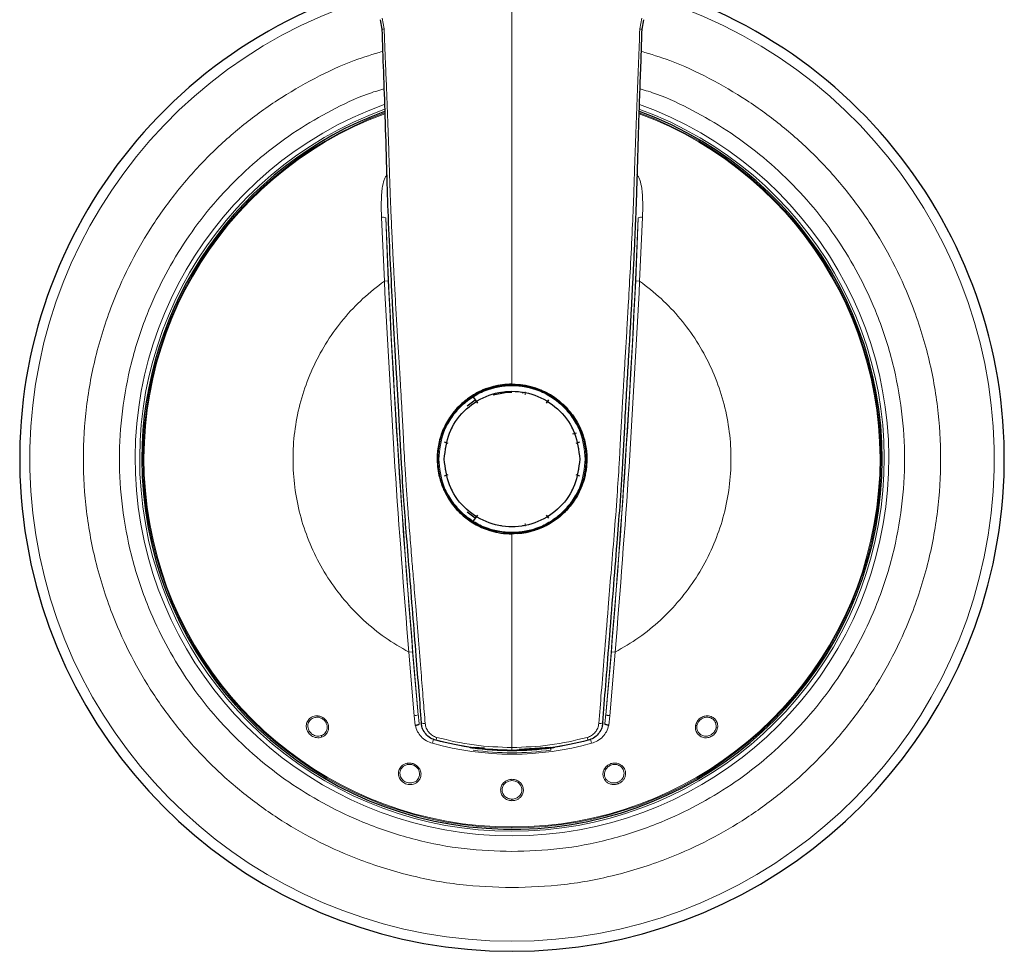
# Model space of a CAD drawing. Units: millimetres. Extents: x 0 to 210, y 0 to 297.
# Drawn here: x 123 to 129, y 209 to 214 of the extents above; entities that cross this region are included whole.
import ezdxf

# ---------------------------------------------------------------- set-up
doc = ezdxf.new("R2010")
doc.units = ezdxf.units.MM
doc.linetypes.add('SLD-Durchgehend', pattern=[0])

msp = doc.modelspace()

# ---------------------------------------------------------------- linework, layer by layer
at = {"color": 8, "linetype": 'SLD-Durchgehend', "lineweight": 18}
for p, q in [((125.07837, 214.37318), (125.06523, 214.44113)), ((126.71417, 214.44113), (126.70103, 214.37318)), ((125.07955, 212.77266), (125.061, 213.177)), ((125.10449, 212.77386), (125.08781, 213.1746)), ((126.6916, 213.1746), (126.67492, 212.77386)), ((126.71841, 213.177), (126.69985, 212.77266)), ((125.10449, 212.77386), (125.07955, 212.77266)), ((126.67492, 212.77386), (126.69985, 212.77266)), ((125.82097, 212.06995), (125.82097, 212.05935)), ((125.95844, 212.05935), (125.95844, 212.06995)), ((125.9734, 212.05137), (125.9734, 212.06995)), ((125.51206, 211.83799), (125.50491, 211.84032)), ((126.27449, 211.84032), (126.26734, 211.83799)), ((125.46243, 211.70958), (125.46958, 211.70725)), ((126.30982, 211.70725), (126.31697, 211.70958)), ((125.46958, 211.57879), (125.46243, 211.57646)), ((126.31697, 211.57646), (126.30982, 211.57879)), ((125.50491, 211.44572), (125.51206, 211.44805)), ((126.26734, 211.44805), (126.27449, 211.44572)), ((125.82097, 211.22361), (125.82097, 211.21609)), ((125.95844, 211.21609), (125.95844, 211.22361)), ((125.9734, 211.21609), (125.9734, 211.23467)), ((125.25914, 210.41919), (125.23426, 210.41712)), ((125.26875, 210.01382), (125.23426, 210.41712)), ((125.29501, 210.01971), (125.25914, 210.41919)), ((126.52027, 210.41919), (126.48439, 210.01971)), ((126.54515, 210.41712), (126.51065, 210.01382)), ((126.52027, 210.41919), (126.54515, 210.41712)), ((125.2754, 209.95274), (125.26875, 210.01382)), ((126.51065, 210.01382), (126.504, 209.95274)), ((125.39173, 209.86409), (125.38461, 209.83865)), ((126.39479, 209.83865), (126.38767, 209.86409)), ((126.13493, 209.80935), (126.13687, 209.79489)), ((125.8897, 209.30717), (125.8897, 209.30169))]:
    msp.add_line(p, q, dxfattribs=at)
at = {"color": 7, "linetype": 'SLD-Durchgehend', "lineweight": 25}
for p, q in [((125.05262, 214.43196), (125.06387, 214.37169)), ((126.71554, 214.37169), (126.72679, 214.43196)), ((125.6055, 211.98102), (125.65607, 212.01776)), ((125.63857, 212.04185), (125.65607, 212.01776)), ((125.65607, 212.01776), (125.67133, 211.99843)), ((126.10808, 211.99843), (126.12334, 212.01776)), ((126.27602, 211.80241), (126.29898, 211.80886)), ((125.48417, 211.74089), (125.46111, 211.74942)), ((126.31829, 211.74942), (126.29523, 211.74089)), ((125.46111, 211.53662), (125.48417, 211.54515)), ((126.29523, 211.54515), (126.31829, 211.53662)), ((125.65607, 211.26828), (125.6055, 211.30502)), ((125.65607, 211.26828), (125.63857, 211.24419)), ((125.67133, 211.28761), (125.65607, 211.26828)), ((126.12334, 211.26828), (126.10808, 211.28761)), ((125.71534, 209.80715), (125.64826, 209.81155)), ((126.13115, 209.81155), (125.93455, 209.79865))]:
    msp.add_line(p, q, dxfattribs=at)
at = {"color": 7, "linetype": 'SLD-Durchgehend', "lineweight": 25, "flags": 128}
msp.add_lwpolyline([(125.77, 212.05081), (125.84528, 212.06569), (125.8897, 212.06802)], dxfattribs=at)
at = {"color": 7, "linetype": 'SLD-Durchgehend', "lineweight": 25}
for radius, start, end in [(3.125, 109.354491, 70.654729), (2.35, 110.11774, 180), (2.35, 180, 69.865874), (0.47398, 42.366733, 108.474887), (0.47398, 274.179599, 20.007869), (0.47398, 241.613382, 259.447359), (1.85, 262.204578, 277.795422)]:
    msp.add_arc((125.8897, 211.64302), radius, start, end, dxfattribs=at)
at = {"color": 8, "linetype": 'SLD-Durchgehend', "lineweight": 18}
for centre, radius, start, end in [((125.8897, 211.64302), 3.06098, 108.128278, 270), ((125.8897, 211.64302), 3.06098, 270, 71.829824), ((125.07768, 214.30862), 0.06457, 89.390631, 102.356008), ((126.70172, 214.30861), 0.06457, 77.644397, 90.608965), ((125.8897, 211.64302), 2.39201, 109.834645, 70.21436), ((125.8897, 211.64302), 2.36309, 110.008775, 69.931938), ((125.8897, 211.64302), 2.34133, 110.19945, 270), ((125.8897, 211.64302), 2.33585, 110.239084, 270), ((125.8897, 211.64302), 2.34133, 270, 69.814929), ((125.8897, 211.64302), 2.33585, 270, 69.770067), ((125.06946, 213.12057), 0.05706, 71.24175, 98.526027), ((192.77859, 216.03615), 67.75124, 182.4206727, 185.0946891), ((59.00081, 216.03615), 67.75124, 354.9053109, 357.5793273), ((126.70995, 213.12057), 0.05706, 81.473973, 108.75825), ((192.77859, 216.03615), 67.75269, 182.7598603, 184.7555016), ((59.00081, 216.03615), 67.75269, 355.2444984, 357.2401397), ((125.26976, 210.07088), 0.05706, 268.989334, 296.273612), ((125.33024, 209.99709), 0.03334, 240.251079, 284.578883), ((126.44917, 209.99709), 0.03334, 255.421119, 299.748919), ((127.20124, 209.99581), 0.0605, 254.091961, 263.713877), ((124.72944, 209.89689), 0.05177, 191.000437, 202.160729), ((125.34446, 209.88981), 0.06915, 332.130632, 348.210463), ((125.8897, 211.64302), 1.87373, 254.361604, 285.638396), ((125.8897, 211.64302), 1.84732, 254.85259, 261.170147), ((125.8897, 211.64302), 1.84732, 278.829853, 285.012666), ((125.8897, 211.64302), 1.86458, 262.382564, 277.617436), ((125.27708, 209.72327), 0.05454, 192.289841, 201.199269), ((126.49416, 209.71169), 0.04227, 243.481373, 255.336659), ((125.32581, 209.62381), 0.05177, 209.000437, 220.160729), ((127.48586, 209.92921), 0.98631, 200.068553, 200.664978)]:
    msp.add_arc(centre, radius, start, end, dxfattribs=at)
for points, knots in [([(125.8897, 214.7688), (125.8897, 214.56763), (125.8897, 214.10093), (125.8897, 213.42611), (125.8897, 212.74383), (125.8897, 212.32657), (125.8897, 212.11802)], [0, 0, 0, 0, 0.2276333, 0.5281079, 0.7641377, 1, 1, 1, 1]), ([(125.33863, 209.96483), (125.33457, 210.01532), (125.32598, 210.12229), (125.31165, 210.29886), (125.29559, 210.49615), (125.27948, 210.69466), (125.26534, 210.86705), (125.25281, 211.02096), (125.24058, 211.16922), (125.23131, 211.28844), (125.22555, 211.36783), (125.22276, 211.40734), (125.22015, 211.44532), (125.21771, 211.48179), (125.21543, 211.51673), (125.21331, 211.55016), (125.21134, 211.58207), (125.20625, 211.66634), (125.19961, 211.78976), (125.19274, 211.92203), (125.18805, 212.00655), (125.18531, 212.05392), (125.18307, 212.09173), (125.1803, 212.13788), (125.17687, 212.19464), (125.17266, 212.26323), (125.16861, 212.32902), (125.16451, 212.39623), (125.16035, 212.4656), (125.15616, 212.53702), (125.15214, 212.60718), (125.14818, 212.67733), (125.1443, 212.74745), (125.14096, 212.80854), (125.13752, 212.87268), (125.13336, 212.95196), (125.12759, 213.06751), (125.12199, 213.19045), (125.11737, 213.30736), (125.11394, 213.40479), (125.11086, 213.4982), (125.10405, 213.71231), (125.09658, 213.9082), (125.08932, 214.09036), (125.08728, 214.14068), (125.08472, 214.20446), (125.08162, 214.28367), (125.07952, 214.34163), (125.07837, 214.37318)], [0, 0, 0, 0, 0.0350386, 0.074236, 0.1214496, 0.1701728, 0.2097811, 0.2389909, 0.2750371, 0.3107513, 0.320046, 0.3289946, 0.3375978, 0.3458561, 0.35377, 0.36134, 0.3685668, 0.3754507, 0.4185788, 0.4523531, 0.4652369, 0.475959, 0.4845175, 0.4909119, 0.5072993, 0.5230656, 0.5374909, 0.5519846, 0.5687154, 0.5846045, 0.6004876, 0.6163642, 0.6322351, 0.6481019, 0.6578393, 0.675776, 0.7019168, 0.7362674, 0.759204, 0.7812349, 0.8023584, 0.8225738, 0.9264843, 0.9352805, 0.9462142, 0.9606458, 0.9785755, 1, 1, 1, 1]), ([(126.70103, 214.37318), (126.69847, 214.30442), (126.69324, 214.16407), (126.68422, 213.94703), (126.67564, 213.72195), (126.66897, 213.50971), (126.66214, 213.30406), (126.65322, 213.09225), (126.64168, 212.86664), (126.63049, 212.66231), (126.62097, 212.49701), (126.61285, 212.36241), (126.60527, 212.23886), (126.59932, 212.14172), (126.59521, 212.07284), (126.59243, 212.02541), (126.58967, 211.97648), (126.58657, 211.91944), (126.58313, 211.85428), (126.57929, 211.78103), (126.57494, 211.69969), (126.56786, 211.57562), (126.55622, 211.39492), (126.53846, 211.16292), (126.51879, 210.92635), (126.49796, 210.66955), (126.47739, 210.41728), (126.45738, 210.17144), (126.44604, 210.03033), (126.44077, 209.96483)], [0, 0, 0, 0, 0.0466902, 0.0952989, 0.1473242, 0.1994274, 0.2392815, 0.2868281, 0.3431424, 0.3924155, 0.4255583, 0.4554016, 0.4838317, 0.509475, 0.5213732, 0.5306087, 0.5416821, 0.5545915, 0.5693352, 0.585912, 0.604319, 0.6245569, 0.6701647, 0.7270977, 0.7822107, 0.8313449, 0.9021462, 0.9545777, 1, 1, 1, 1]), ([(125.8897, 208.92208), (125.77909, 208.92598), (125.55445, 208.9339), (125.21771, 208.99923), (124.90972, 209.09812), (124.63591, 209.2229), (124.39657, 209.36274), (124.17102, 209.52727), (123.96231, 209.71564), (123.77395, 209.92434), (123.60942, 210.1499), (123.46955, 210.38924), (123.34491, 210.66306), (123.24538, 210.97104), (123.18245, 211.30778), (123.16202, 211.64303), (123.18245, 211.97828), (123.24539, 212.31501), (123.34491, 212.623), (123.46955, 212.89681), (123.60943, 213.13616), (123.77396, 213.3617), (123.96232, 213.57043), (124.17105, 213.7587), (124.3965, 213.92356), (124.63622, 214.06224), (124.8596, 214.16845), (125.00803, 214.21302), (125.06865, 214.23122)], [0, 0, 0, 0, 0.043022, 0.087378, 0.1329773, 0.1686284, 0.2042761, 0.2406859, 0.2770921, 0.3135019, 0.3499081, 0.3855593, 0.421207, 0.4668093, 0.5111646, 0.5541843, 0.597207, 0.6415623, 0.6871615, 0.7228127, 0.7584604, 0.7948701, 0.8312764, 0.8676861, 0.9040924, 0.9397435, 0.9753913, 1, 1, 1, 1]), ([(126.71087, 214.23118), (126.77145, 214.21299), (126.91985, 214.16843), (127.14319, 214.06224), (127.38292, 213.92355), (127.60836, 213.7587), (127.8171, 213.57042), (128.00545, 213.36169), (128.16999, 213.13614), (128.30986, 212.8968), (128.4345, 212.62298), (128.53402, 212.315), (128.59695, 211.97826), (128.61739, 211.64301), (128.59695, 211.30776), (128.53402, 210.97102), (128.43449, 210.66304), (128.30985, 210.38923), (128.16998, 210.14988), (128.00545, 209.92433), (127.81708, 209.71563), (127.60838, 209.52727), (127.38282, 209.36273), (127.14348, 209.22289), (126.86966, 209.09811), (126.56168, 208.99923), (126.22494, 208.9339), (126.00031, 208.92598), (125.8897, 208.92208)], [0, 0, 0, 0, 0.0245934, 0.0602451, 0.0958934, 0.1323037, 0.1687105, 0.2051208, 0.2415277, 0.2771794, 0.3128277, 0.3584307, 0.4027867, 0.445807, 0.4888304, 0.5331864, 0.5787864, 0.6144381, 0.6500864, 0.6864967, 0.7229035, 0.7593138, 0.7957206, 0.8313724, 0.8670206, 0.9126237, 0.9569789, 1, 1, 1, 1]), ([(125.8897, 209.15139), (125.78842, 209.15496), (125.58271, 209.16222), (125.27435, 209.22203), (124.99233, 209.31259), (124.74158, 209.42685), (124.52242, 209.5549), (124.31587, 209.70557), (124.12475, 209.87806), (123.95226, 210.06918), (123.8016, 210.27572), (123.67351, 210.49489), (123.55937, 210.74563), (123.46824, 211.02766), (123.41061, 211.33602), (123.39189, 211.64301), (123.41061, 211.95001), (123.46823, 212.25837), (123.55937, 212.5404), (123.67351, 212.79114), (123.80159, 213.01031), (123.95226, 213.21685), (124.12473, 213.40799), (124.31589, 213.58037), (124.52229, 213.73146), (124.74198, 213.85799), (124.92666, 213.94747), (125.04191, 213.98271), (125.07688, 213.99341)], [0, 0, 0, 0, 0.0434143, 0.088175, 0.1341951, 0.1701691, 0.2061469, 0.2428864, 0.2796298, 0.3163693, 0.3531126, 0.3890867, 0.4250645, 0.4710812, 0.5158427, 0.5592596, 0.6026731, 0.6474346, 0.6934547, 0.7294287, 0.7654065, 0.802146, 0.8388894, 0.8756289, 0.9123722, 0.9483462, 0.984324, 1, 1, 1, 1]), ([(126.70243, 213.99344), (126.73744, 213.98273), (126.85271, 213.94749), (127.03741, 213.85799), (127.2571, 213.73147), (127.46351, 213.58038), (127.65466, 213.40801), (127.82714, 213.21686), (127.97781, 213.01032), (128.10589, 212.79115), (128.22003, 212.54041), (128.31116, 212.25838), (128.3688, 211.95002), (128.38751, 211.64303), (128.3688, 211.33603), (128.31117, 211.02767), (128.22003, 210.74564), (128.1059, 210.4949), (127.97782, 210.27573), (127.82715, 210.06918), (127.65466, 209.87807), (127.46354, 209.70558), (127.257, 209.55491), (127.03783, 209.42685), (126.78709, 209.31259), (126.50506, 209.22204), (126.1967, 209.16221), (125.99099, 209.15496), (125.8897, 209.15139)], [0, 0, 0, 0, 0.0156893, 0.0516628, 0.0876401, 0.1243792, 0.161122, 0.197861, 0.2346039, 0.2705774, 0.3065547, 0.3525708, 0.3973317, 0.440748, 0.4841609, 0.5289218, 0.5749413, 0.6109148, 0.6468921, 0.6836311, 0.720374, 0.757113, 0.7938558, 0.8298294, 0.8658067, 0.9118228, 0.9565846, 1, 1, 1, 1]), ([(125.061, 213.177), (125.05949, 213.23887), (125.05754, 213.31927), (125.0736, 213.40521), (125.0849, 213.43164), (125.09233, 213.44243), (125.0973, 213.44554), (125.09947, 213.4469)], [0, 0, 0, 0, 0.6636816, 0.8625002, 0.9383319, 0.9730361, 1, 1, 1, 1]), ([(126.67993, 213.4469), (126.68211, 213.44553), (126.68711, 213.44239), (126.69458, 213.43151), (126.70589, 213.4049), (126.72185, 213.31898), (126.7199, 213.23868), (126.71841, 213.177)], [0, 0, 0, 0, 0.0271213, 0.0620833, 0.1385118, 0.3383418, 1, 1, 1, 1]), ([(125.4247, 211.64302), (125.43091, 211.70151), (125.44047, 211.79149), (125.49845, 211.89978), (125.55847, 211.97417), (125.63296, 212.03457), (125.74122, 212.09074), (125.8897, 212.11925), (126.03818, 212.09074), (126.14644, 212.03457), (126.22094, 211.97417), (126.28095, 211.89978), (126.33894, 211.79149), (126.34849, 211.70151), (126.3547, 211.64302)], [0, 0, 0, 0, 0.1197284, 0.1841803, 0.25, 0.3158197, 0.3802716, 0.5, 0.6197284, 0.6841803, 0.75, 0.8158197, 0.8802716, 1, 1, 1, 1]), ([(126.3547, 211.64302), (126.34849, 211.58453), (126.33894, 211.49455), (126.28095, 211.38626), (126.22094, 211.31187), (126.14644, 211.25147), (126.03818, 211.1953), (125.8897, 211.16679), (125.74122, 211.1953), (125.63296, 211.25147), (125.55847, 211.31187), (125.49845, 211.38626), (125.44047, 211.49455), (125.43091, 211.58453), (125.4247, 211.64302)], [0, 0, 0, 0, 0.11972842, 0.18418033, 0.25, 0.31581967, 0.38027158, 0.5, 0.61972842, 0.68418033, 0.75, 0.81581967, 0.88027158, 1, 1, 1, 1]), ([(125.8897, 211.16802), (125.8897, 211.05435), (125.8897, 210.8267), (125.8897, 210.48647), (125.8897, 210.14653), (125.8897, 209.92339), (125.8897, 209.81172)], [0, 0, 0, 0, 0.249079, 0.4988477, 0.7491892, 1, 1, 1, 1]), ([(124.68149, 209.87737), (124.67603, 209.8759), (124.66509, 209.87297), (124.64792, 209.87389), (124.63151, 209.87825), (124.61684, 209.88607), (124.60427, 209.89652), (124.59456, 209.90896), (124.58771, 209.92273), (124.58299, 209.9412), (124.58399, 209.9604), (124.59067, 209.97779), (124.59916, 209.99022), (124.61061, 210.00073), (124.6251, 210.0084), (124.64171, 210.01288), (124.65354, 210.01228), (124.65955, 210.01197)], [0, 0, 0, 0, 0.0676216, 0.1355715, 0.2002815, 0.2650787, 0.3269187, 0.388694, 0.447701, 0.5065308, 0.6141503, 0.6736113, 0.7326256, 0.7971381, 0.8613105, 0.9294079, 1, 1, 1, 1]), ([(124.67862, 209.88702), (124.67357, 209.8857), (124.66434, 209.8833), (124.64949, 209.8841), (124.6356, 209.88777), (124.62243, 209.89468), (124.61113, 209.90426), (124.60238, 209.91577), (124.59621, 209.92921), (124.59343, 209.94334), (124.5942, 209.95789), (124.59834, 209.97123), (124.60555, 209.98302), (124.61511, 209.99228), (124.6258, 209.99869), (124.64035, 210.00396), (124.65182, 210.00368), (124.65937, 210.0035)], [0, 0, 0, 0, 0.0720188, 0.1317065, 0.2006738, 0.2649108, 0.3295169, 0.3978103, 0.4580371, 0.5294801, 0.5940278, 0.6597471, 0.7244717, 0.7877639, 0.8455066, 0.8983019, 1, 1, 1, 1]), ([(124.65955, 210.01197), (124.65943, 210.01031), (124.6592, 210.00699), (124.65931, 210.00466), (124.65937, 210.0035)], [0, 0, 0, 0, 0.5000634, 1, 1, 1, 1]), ([(124.65937, 210.0035), (124.6652, 210.00228), (124.6769, 209.99984), (124.69252, 209.99026), (124.70513, 209.97718), (124.71405, 209.9604), (124.71785, 209.94006), (124.71458, 209.92249), (124.70754, 209.90872), (124.6995, 209.8989), (124.68915, 209.89118), (124.68167, 209.88823), (124.67862, 209.88702)], [0, 0, 0, 0, 0.1076476, 0.2157365, 0.3240355, 0.4322882, 0.5567787, 0.6991769, 0.7586494, 0.8492483, 0.9383627, 1, 1, 1, 1]), ([(124.65955, 210.01197), (124.66636, 210.01055), (124.68063, 210.00759), (124.70042, 209.99499), (124.71686, 209.97573), (124.72585, 209.95132), (124.72557, 209.92603), (124.71688, 209.904), (124.7018, 209.8866), (124.68818, 209.88041), (124.68149, 209.87737)], [0, 0, 0, 0, 0.1087586, 0.2281354, 0.3582024, 0.4990706, 0.6306144, 0.7580149, 0.8811385, 1, 1, 1, 1]), ([(125.30104, 209.96015), (125.30026, 209.96737), (125.29927, 209.97648), (125.29828, 209.98611), (125.29802, 209.98868), (125.29794, 209.98944), (125.29691, 209.99965), (125.29596, 210.00972), (125.29501, 210.01971)], [0, 0, 0, 0, 0.3637324, 0.4593399, 0.4855787, 0.4933069, 0.4974409, 1, 1, 1, 1]), ([(126.48439, 210.01971), (126.48345, 210.00972), (126.4825, 209.99965), (126.48141, 209.98892), (126.48114, 209.98627), (126.48013, 209.97648), (126.47914, 209.96737), (126.47836, 209.96015)], [0, 0, 0, 0, 0.5025493, 0.5066685, 0.5406034, 0.6361968, 1, 1, 1, 1]), ([(126.51065, 210.01382), (126.50748, 210.01415), (126.50259, 210.01465), (126.49658, 210.01562), (126.49239, 210.01645), (126.48896, 210.01733), (126.48556, 210.01846), (126.48485, 210.01922), (126.48439, 210.01971)], [0, 0, 0, 0, 0.2392209, 0.368209, 0.5, 0.631791, 0.7607791, 1, 1, 1, 1]), ([(127.05513, 209.9512), (127.05779, 209.96013), (127.06309, 209.97795), (127.08311, 209.99886), (127.10845, 210.01145), (127.13347, 210.01361), (127.15301, 210.00892), (127.16883, 210.00077), (127.18393, 209.98698), (127.19312, 209.96853), (127.19621, 209.95034), (127.19515, 209.94058), (127.19461, 209.93568)], [0, 0, 0, 0, 0.1254978, 0.2501878, 0.3741996, 0.4976435, 0.5816508, 0.648074, 0.7440829, 0.8646835, 0.9321307, 1, 1, 1, 1]), ([(127.06385, 209.9508), (127.06582, 209.95767), (127.06972, 209.97131), (127.08371, 209.98798), (127.10149, 209.99949), (127.12269, 210.00506), (127.14187, 210.00333), (127.15722, 209.99697), (127.16827, 209.98901), (127.17728, 209.97829), (127.18331, 209.96542), (127.18614, 209.95154), (127.18513, 209.94211), (127.18465, 209.93763)], [0, 0, 0, 0, 0.1113124, 0.2212054, 0.3276236, 0.434231, 0.5558128, 0.6237391, 0.6986959, 0.7742063, 0.8492883, 0.9283866, 1, 1, 1, 1]), ([(125.38461, 209.83865), (125.37161, 209.84334), (125.34479, 209.85303), (125.31278, 209.87931), (125.2873, 209.91279), (125.27957, 209.93874), (125.2754, 209.95274)], [0, 0, 0, 0, 0.2474449, 0.5106912, 0.7358757, 1, 1, 1, 1]), ([(125.41215, 209.87568), (125.40242, 209.87931), (125.38293, 209.88659), (125.36005, 209.90798), (125.34373, 209.93452), (125.34033, 209.95472), (125.33863, 209.96483)], [0, 0, 0, 0, 0.2490006, 0.4987226, 0.7491406, 1, 1, 1, 1]), ([(126.44077, 209.96483), (126.43907, 209.95472), (126.43567, 209.93452), (126.41936, 209.90798), (126.39647, 209.88659), (126.37698, 209.87931), (126.36725, 209.87568)], [0, 0, 0, 0, 0.2508594, 0.5012774, 0.7509994, 1, 1, 1, 1]), ([(126.504, 209.95274), (126.49983, 209.93874), (126.49209, 209.91272), (126.46657, 209.87925), (126.43454, 209.853), (126.40778, 209.84334), (126.39479, 209.83865)], [0, 0, 0, 0, 0.26414932, 0.49059279, 0.75267813, 1, 1, 1, 1]), ([(127.19461, 209.93568), (127.19355, 209.93106), (127.19142, 209.92181), (127.18258, 209.90476), (127.16591, 209.88685), (127.13963, 209.87434), (127.11577, 209.87273), (127.09775, 209.87689), (127.08117, 209.8846), (127.06459, 209.90001), (127.05338, 209.92469), (127.05455, 209.94243), (127.05513, 209.9512)], [0, 0, 0, 0, 0.0644479, 0.1291013, 0.2562498, 0.3822258, 0.5071355, 0.5712085, 0.6349471, 0.7594109, 0.8811149, 1, 1, 1, 1]), ([(127.06385, 209.9508), (127.06262, 209.95075), (127.06014, 209.95064), (127.0568, 209.95101), (127.05513, 209.9512)], [0, 0, 0, 0, 0.4998762, 1, 1, 1, 1]), ([(127.18465, 209.93763), (127.18365, 209.93336), (127.18176, 209.92535), (127.17581, 209.91413), (127.16816, 209.90435), (127.15861, 209.89599), (127.14766, 209.88958), (127.13598, 209.88543), (127.1235, 209.88349), (127.11162, 209.88404), (127.09955, 209.88699), (127.08873, 209.89222), (127.07907, 209.89992), (127.06937, 209.91185), (127.06218, 209.92932), (127.06332, 209.94392), (127.06385, 209.9508)], [0, 0, 0, 0, 0.0686295, 0.1288754, 0.1951449, 0.2588507, 0.3220806, 0.3885155, 0.4483738, 0.5171848, 0.5735176, 0.6444608, 0.707879, 0.7711749, 0.892175, 1, 1, 1, 1]), ([(125.8897, 209.81172), (125.80898, 209.81442), (125.64753, 209.81983), (125.49061, 209.85706), (125.41215, 209.87568)], [0, 0, 0, 0, 0.4999618, 1, 1, 1, 1]), ([(126.36725, 209.87568), (126.28879, 209.85706), (126.13187, 209.81983), (125.97042, 209.81442), (125.8897, 209.81172)], [0, 0, 0, 0, 0.5000382, 1, 1, 1, 1]), ([(126.37382, 209.85749), (126.37358, 209.85769), (126.37309, 209.8581), (126.37151, 209.8621), (126.36949, 209.8681), (126.36798, 209.8732), (126.36725, 209.87568)], [0, 0, 0, 0, 0.2428532, 0.5, 0.7571467, 1, 1, 1, 1]), ([(125.8897, 209.79302), (125.8897, 209.79327), (125.8897, 209.79378), (125.8897, 209.79792), (125.8897, 209.80404), (125.8897, 209.80921), (125.8897, 209.81172)], [0, 0, 0, 0, 0.2438762, 0.5010491, 0.7576535, 1, 1, 1, 1]), ([(125.28624, 209.59043), (125.2815, 209.58735), (125.272, 209.58118), (125.25538, 209.57675), (125.23843, 209.57582), (125.22207, 209.57872), (125.20688, 209.58478), (125.19381, 209.59361), (125.18304, 209.60459), (125.17284, 209.6207), (125.16785, 209.63927), (125.16883, 209.65787), (125.17307, 209.67232), (125.18071, 209.68585), (125.19212, 209.69762), (125.20654, 209.70702), (125.21797, 209.71009), (125.22378, 209.71166)], [0, 0, 0, 0, 0.06762155, 0.13557148, 0.20028147, 0.2650787, 0.3269187, 0.388694, 0.44770097, 0.50653081, 0.61415027, 0.67361135, 0.73262557, 0.79713809, 0.86131046, 0.92940785, 1, 1, 1, 1]), ([(125.28053, 209.59872), (125.27613, 209.59591), (125.26809, 209.59076), (125.25373, 209.58695), (125.23938, 209.58614), (125.22473, 209.58864), (125.21102, 209.59426), (125.19914, 209.6025), (125.18911, 209.61338), (125.18211, 209.62596), (125.17834, 209.64003), (125.17815, 209.654), (125.18137, 209.66744), (125.1876, 209.6792), (125.19579, 209.6886), (125.20799, 209.69811), (125.21899, 209.70139), (125.22622, 209.70354)], [0, 0, 0, 0, 0.0720188, 0.1317065, 0.2006738, 0.2649108, 0.3295169, 0.3978103, 0.4580371, 0.5294801, 0.5940278, 0.6597471, 0.7244717, 0.7877639, 0.8455066, 0.8983019, 1, 1, 1, 1]), ([(125.22378, 209.71166), (125.23069, 209.71242), (125.24517, 209.71401), (125.26789, 209.70814), (125.28948, 209.69491), (125.30558, 209.67447), (125.31313, 209.65033), (125.31167, 209.62669), (125.3027, 209.60548), (125.29166, 209.59538), (125.28624, 209.59043)], [0, 0, 0, 0, 0.1087141, 0.2280759, 0.3581575, 0.4990698, 0.6306543, 0.7580684, 0.8811788, 1, 1, 1, 1]), ([(125.22622, 209.70354), (125.23215, 209.70419), (125.24403, 209.70549), (125.26184, 209.7012), (125.27788, 209.69266), (125.29155, 209.67945), (125.30145, 209.66128), (125.30377, 209.64356), (125.30133, 209.6283), (125.29672, 209.61647), (125.28925, 209.60593), (125.28306, 209.60081), (125.28053, 209.59872)], [0, 0, 0, 0, 0.10765078, 0.21574294, 0.32404543, 0.43230166, 0.55678999, 0.69918853, 0.75866471, 0.84925439, 0.93836103, 1, 1, 1, 1]), ([(126.47529, 209.67386), (126.47981, 209.68064), (126.48796, 209.69287), (126.50739, 209.70611), (126.52738, 209.71274), (126.54732, 209.71342), (126.56423, 209.71012), (126.57975, 209.70302), (126.59334, 209.6922), (126.6037, 209.67819), (126.60982, 209.66214), (126.61151, 209.64594), (126.60912, 209.62876), (126.60192, 209.61194), (126.59035, 209.59779), (126.5773, 209.58739), (126.56778, 209.58322), (126.56301, 209.58114)], [0, 0, 0, 0, 0.0882834, 0.1592627, 0.2487967, 0.3105162, 0.3723216, 0.4342423, 0.4962838, 0.5636795, 0.6278314, 0.6886814, 0.7462203, 0.8213562, 0.8886757, 0.9443142, 1, 1, 1, 1]), ([(126.48346, 209.67079), (126.48577, 209.67452), (126.49032, 209.68189), (126.49989, 209.69092), (126.51098, 209.698), (126.52331, 209.70274), (126.53638, 209.70498), (126.54958, 209.70459), (126.56251, 209.7015), (126.5751, 209.69546), (126.58673, 209.68592), (126.596, 209.67268), (126.60114, 209.65682), (126.60131, 209.63924), (126.5962, 209.62273), (126.58645, 209.60861), (126.5745, 209.59752), (126.56437, 209.59298), (126.55944, 209.59076)], [0, 0, 0, 0, 0.055276, 0.1092111, 0.1628139, 0.2181333, 0.2717406, 0.326269, 0.3816113, 0.4376077, 0.5020645, 0.5729673, 0.6449097, 0.7169496, 0.7994075, 0.8630896, 0.9332517, 1, 1, 1, 1]), ([(126.56301, 209.58114), (126.55602, 209.57918), (126.54204, 209.57527), (126.5202, 209.57708), (126.50014, 209.58457), (126.48412, 209.5972), (126.47288, 209.61345), (126.46697, 209.63224), (126.46675, 209.65349), (126.47239, 209.66695), (126.47529, 209.67386)], [0, 0, 0, 0, 0.126338, 0.2527385, 0.379286, 0.5059529, 0.6189327, 0.7389777, 0.8660235, 1, 1, 1, 1]), ([(126.55944, 209.59076), (126.55314, 209.58901), (126.5406, 209.58551), (126.5211, 209.58744), (126.50348, 209.59442), (126.49233, 209.60379), (126.4849, 209.61332), (126.47918, 209.62394), (126.47574, 209.63922), (126.47699, 209.65613), (126.48138, 209.66606), (126.48346, 209.67079)], [0, 0, 0, 0, 0.1313896, 0.2616884, 0.3915034, 0.5199367, 0.5632573, 0.6484531, 0.7751121, 0.8929479, 1, 1, 1, 1]), ([(125.8897, 209.47392), (125.88464, 209.4742), (125.87456, 209.47476), (125.85652, 209.48051), (125.83684, 209.49296), (125.82117, 209.51525), (125.81559, 209.54201), (125.8214, 209.56873), (125.8368, 209.59021), (125.85609, 209.60293), (125.874, 209.60887), (125.88475, 209.60949), (125.8897, 209.60978)], [0, 0, 0, 0, 0.0673498, 0.1342479, 0.2517618, 0.3767973, 0.5021421, 0.6262585, 0.7502362, 0.8567868, 0.933982, 1, 1, 1, 1]), ([(125.8897, 209.48419), (125.88555, 209.48442), (125.87701, 209.48488), (125.86483, 209.4886), (125.853, 209.49467), (125.84286, 209.50306), (125.835, 209.51331), (125.82925, 209.52533), (125.82667, 209.53818), (125.8273, 209.55157), (125.83056, 209.56329), (125.83774, 209.57692), (125.85041, 209.58991), (125.86928, 209.59971), (125.88292, 209.60093), (125.8897, 209.60154)], [0, 0, 0, 0, 0.0637912, 0.1311454, 0.1947639, 0.2700977, 0.3365211, 0.3994, 0.4833142, 0.5460853, 0.6154362, 0.6778866, 0.791096, 0.8960582, 1, 1, 1, 1]), ([(125.8897, 209.60978), (125.89477, 209.6095), (125.90488, 209.60894), (125.92279, 209.60313), (125.94221, 209.59077), (125.9578, 209.56889), (125.96275, 209.54687), (125.9612, 209.52914), (125.95587, 209.51195), (125.94461, 209.49582), (125.92816, 209.48354), (125.91068, 209.47571), (125.89731, 209.47457), (125.8897, 209.47392)], [0, 0, 0, 0, 0.0674033, 0.134452, 0.2498846, 0.3722578, 0.4950752, 0.5577979, 0.6209502, 0.7460269, 0.8223828, 0.8989929, 1, 1, 1, 1]), ([(125.8897, 209.60154), (125.89657, 209.60091), (125.91045, 209.59965), (125.92937, 209.58965), (125.94462, 209.5737), (125.95181, 209.55565), (125.95275, 209.53951), (125.9505, 209.52657), (125.94534, 209.51478), (125.93738, 209.50398), (125.92767, 209.49553), (125.91574, 209.48904), (125.90313, 209.48495), (125.89408, 209.48444), (125.8897, 209.48419)], [0, 0, 0, 0, 0.1053381, 0.2127057, 0.3238974, 0.4483149, 0.5159806, 0.5842125, 0.6596959, 0.7216247, 0.797243, 0.8609389, 0.9326951, 1, 1, 1, 1])]:
    msp.add_open_spline(points, degree=3, knots=knots, dxfattribs=at)
at = {"color": 7, "linetype": 'SLD-Durchgehend', "lineweight": 25}
for points, knots in [([(125.06387, 214.37169), (125.06687, 214.28138), (125.07298, 214.09759), (125.08411, 213.80403), (125.09197, 213.51013), (125.1012, 213.20814), (125.11411, 212.92494), (125.12668, 212.67924), (125.13695, 212.48833), (125.14539, 212.3392), (125.15352, 212.20481), (125.1619, 212.06858), (125.16881, 211.94485), (125.17498, 211.82483), (125.18046, 211.719), (125.18863, 211.57146), (125.20019, 211.39214), (125.21744, 211.16619), (125.23724, 210.92672), (125.25807, 210.66407), (125.27848, 210.40767), (125.29703, 210.17611), (125.30833, 210.03514), (125.3137, 209.96815)], [0, 0, 0, 0, 0.0613815, 0.1249121, 0.199439, 0.2609786, 0.3299895, 0.3918432, 0.4279652, 0.4597632, 0.4932371, 0.5193432, 0.5523982, 0.577343, 0.6009108, 0.6243219, 0.6776474, 0.7229033, 0.7780724, 0.8409661, 0.9021404, 0.9534957, 1, 1, 1, 1]), ([(126.46571, 209.96815), (126.47202, 210.04689), (126.48556, 210.21595), (126.50811, 210.49728), (126.5319, 210.79869), (126.55545, 211.08729), (126.57681, 211.35579), (126.591, 211.57304), (126.60132, 211.76326), (126.60961, 211.92792), (126.61969, 212.10663), (126.62985, 212.2687), (126.63765, 212.40324), (126.6439, 212.51512), (126.65018, 212.63208), (126.65639, 212.75159), (126.66289, 212.88007), (126.66934, 213.01415), (126.67509, 213.1456), (126.67981, 213.26791), (126.68363, 213.38467), (126.68735, 213.51281), (126.69114, 213.65061), (126.696, 213.81337), (126.70233, 213.99223), (126.70945, 214.18376), (126.71354, 214.31005), (126.71554, 214.37169)], [0, 0, 0, 0, 0.0546265, 0.1172862, 0.192872, 0.2605588, 0.3141704, 0.375673, 0.408333, 0.4434898, 0.4875674, 0.5298184, 0.5537017, 0.5790447, 0.6058817, 0.6332072, 0.6602726, 0.6931972, 0.7243193, 0.7495708, 0.7762777, 0.8036165, 0.8365911, 0.8698587, 0.9141648, 0.9581035, 1, 1, 1, 1]), ([(125.8897, 212.11802), (125.86972, 212.11729), (125.82892, 212.1158), (125.76757, 212.10342), (125.7106, 212.0843), (125.65646, 212.05815), (125.60354, 212.02417), (125.55488, 211.98204), (125.51824, 211.94031), (125.4904, 211.9015), (125.46823, 211.86378), (125.44161, 211.80602), (125.41991, 211.73158), (125.41278, 211.6498), (125.41748, 211.5822), (125.42908, 211.52129), (125.45005, 211.45846), (125.48156, 211.39697), (125.51788, 211.34548), (125.56288, 211.29601), (125.6239, 211.24586), (125.69289, 211.2084), (125.76005, 211.18494), (125.82099, 211.171), (125.86573, 211.16906), (125.8897, 211.16802)], [0, 0, 0, 0, 0.04017132, 0.08202936, 0.12539026, 0.16077203, 0.20275879, 0.25162154, 0.28977199, 0.31428242, 0.34767908, 0.3776343, 0.44213899, 0.50249676, 0.54178985, 0.57814531, 0.62702023, 0.67455323, 0.71669438, 0.75344136, 0.80883882, 0.87482706, 0.91008766, 0.95181339, 1, 1, 1, 1]), ([(125.8897, 212.11802), (125.90968, 212.11729), (125.95047, 212.1158), (126.01191, 212.10341), (126.06883, 212.08428), (126.12286, 212.05818), (126.1755, 212.02442), (126.2278, 211.97925), (126.27132, 211.92828), (126.30539, 211.87532), (126.33628, 211.81122), (126.35949, 211.73164), (126.36574, 211.66), (126.36389, 211.61045), (126.36086, 211.57998), (126.35539, 211.54735), (126.34538, 211.50616), (126.32361, 211.44403), (126.28329, 211.37152), (126.23072, 211.30991), (126.18074, 211.26619), (126.13074, 211.23202), (126.06788, 211.20072), (125.98678, 211.1741), (125.92447, 211.1702), (125.8897, 211.16802)], [0, 0, 0, 0, 0.0401644, 0.0820255, 0.1255851, 0.1606884, 0.2025325, 0.2511133, 0.2992536, 0.3369276, 0.3775775, 0.4421004, 0.5025452, 0.5213205, 0.541845, 0.5641189, 0.587843, 0.6270989, 0.6963115, 0.7534221, 0.7891941, 0.8296854, 0.8748942, 0.9301894, 1, 1, 1, 1]), ([(125.2754, 209.95274), (125.27827, 209.95322), (125.28414, 209.9542), (125.29205, 209.95624), (125.29829, 209.95837), (125.30012, 209.95956), (125.30104, 209.96015)], [0, 0, 0, 0, 0.2447501, 0.5013796, 0.7509879, 1, 1, 1, 1]), ([(125.40559, 209.85749), (125.39415, 209.86166), (125.37014, 209.87042), (125.34107, 209.89648), (125.32503, 209.9231), (125.31652, 209.94733), (125.31479, 209.9601), (125.3137, 209.96815)], [0, 0, 0, 0, 0.2356241, 0.4948945, 0.7464551, 0.8402189, 1, 1, 1, 1]), ([(126.46571, 209.96815), (126.46462, 209.9601), (126.46289, 209.94733), (126.45437, 209.9231), (126.43834, 209.89648), (126.40926, 209.87042), (126.38525, 209.86166), (126.37382, 209.85749)], [0, 0, 0, 0, 0.15977114, 0.25354487, 0.50510547, 0.76436996, 1, 1, 1, 1]), ([(126.504, 209.95274), (126.50116, 209.95323), (126.4953, 209.95426), (126.48735, 209.95624), (126.4811, 209.95832), (126.47927, 209.95955), (126.47836, 209.96015)], [0, 0, 0, 0, 0.24251951, 0.50118737, 0.75257214, 1, 1, 1, 1]), ([(125.8897, 209.79302), (125.80814, 209.79573), (125.6445, 209.80118), (125.48539, 209.83868), (125.40559, 209.85749)], [0, 0, 0, 0, 0.4984165, 1, 1, 1, 1]), ([(125.62015, 209.81435), (125.62169, 209.81376), (125.62472, 209.81261), (125.63143, 209.81123), (125.63628, 209.81049), (125.63877, 209.81012)], [0, 0, 0, 0, 0.337913, 0.6602798, 1, 1, 1, 1]), ([(126.37382, 209.85749), (126.29401, 209.83868), (126.1349, 209.80118), (125.97126, 209.79573), (125.8897, 209.79302)], [0, 0, 0, 0, 0.50158222, 1, 1, 1, 1]), ([(126.14063, 209.81012), (126.14313, 209.81049), (126.14802, 209.81122), (126.15578, 209.81276), (126.15958, 209.81408), (126.16187, 209.81488)], [0, 0, 0, 0, 0.2935647, 0.5732567, 1, 1, 1, 1])]:
    msp.add_open_spline(points, degree=3, knots=knots, dxfattribs=at)
at = {"color": 8, "linetype": 'SLD-Durchgehend', "lineweight": 18}
for points in [[(125.23426, 210.41712), (125.18347, 210.44672), (125.08189, 210.50591), (124.9453, 210.61823), (124.82312, 210.74558), (124.71826, 210.88771), (124.63215, 211.04187), (124.56624, 211.2057), (124.52156, 211.37655), (124.49885, 211.55167), (124.49846, 211.72826), (124.52041, 211.90348), (124.56433, 212.07453), (124.62953, 212.23862), (124.7149, 212.39325), (124.81938, 212.53549), (124.9401, 212.6647), (125.03307, 212.73667), (125.07955, 212.77266)], [(125.07955, 212.77266), (125.10021, 212.37973), (125.14152, 211.59388), (125.20335, 210.80938), (125.23426, 210.41712)], [(126.69985, 212.77266), (126.74634, 212.73667), (126.8393, 212.6647), (126.96002, 212.53549), (127.0645, 212.39325), (127.14987, 212.23862), (127.21508, 212.07453), (127.259, 211.90348), (127.28094, 211.72826), (127.28055, 211.55167), (127.25784, 211.37655), (127.21317, 211.2057), (127.14726, 211.04187), (127.06114, 210.88771), (126.95628, 210.74558), (126.8341, 210.61823), (126.69752, 210.50591), (126.59594, 210.44672), (126.54515, 210.41712)], [(126.54515, 210.41712), (126.57606, 210.80938), (126.63788, 211.59388), (126.6792, 212.37973), (126.69985, 212.77266)], [(125.8897, 209.60978), (125.8897, 209.60814), (125.8897, 209.60485), (125.8897, 209.60264), (125.8897, 209.60154)], [(125.8897, 209.48419), (125.8897, 209.48248), (125.8897, 209.47905), (125.8897, 209.47563), (125.8897, 209.47392)]]:
    msp.add_open_spline(points, degree=3, dxfattribs=at)
at = {"color": 7, "linetype": 'SLD-Durchgehend', "lineweight": 25}
for points in [[(125.4197, 211.64302), (125.42145, 211.67378), (125.42495, 211.7353), (125.4529, 211.82404), (125.49633, 211.90582), (125.55523, 211.9775), (125.6269, 212.03633), (125.70868, 212.08004), (125.79742, 212.10696), (125.8897, 212.11605), (125.98199, 212.10696), (126.07072, 212.08004), (126.15251, 212.03633), (126.22417, 211.9775), (126.28307, 211.90582), (126.32651, 211.82404), (126.35445, 211.7353), (126.35795, 211.67378), (126.3597, 211.64302)], [(125.4597, 211.64302), (125.46617, 211.6993), (125.47909, 211.81186), (125.57853, 211.95499), (125.72066, 212.05063), (125.8897, 212.08421), (126.05874, 212.05063), (126.20087, 211.95499), (126.30031, 211.81186), (126.31324, 211.6993), (126.3197, 211.64302)], [(126.3597, 211.64302), (126.35795, 211.61226), (126.35445, 211.55074), (126.32651, 211.462), (126.28307, 211.38022), (126.22417, 211.30854), (126.15251, 211.24971), (126.07072, 211.206), (125.98199, 211.17908), (125.8897, 211.16999), (125.79742, 211.17908), (125.70868, 211.206), (125.6269, 211.24971), (125.55523, 211.30854), (125.49633, 211.38022), (125.4529, 211.462), (125.42495, 211.55074), (125.42145, 211.61226), (125.4197, 211.64302)], [(126.3197, 211.64302), (126.31324, 211.58674), (126.30031, 211.47418), (126.20087, 211.33105), (126.05874, 211.23541), (125.8897, 211.20183), (125.72066, 211.23541), (125.57853, 211.33105), (125.47909, 211.47418), (125.46617, 211.58674), (125.4597, 211.64302)]]:
    msp.add_open_spline(points, degree=3, dxfattribs=at)

doc.saveas('drawing.dxf')
